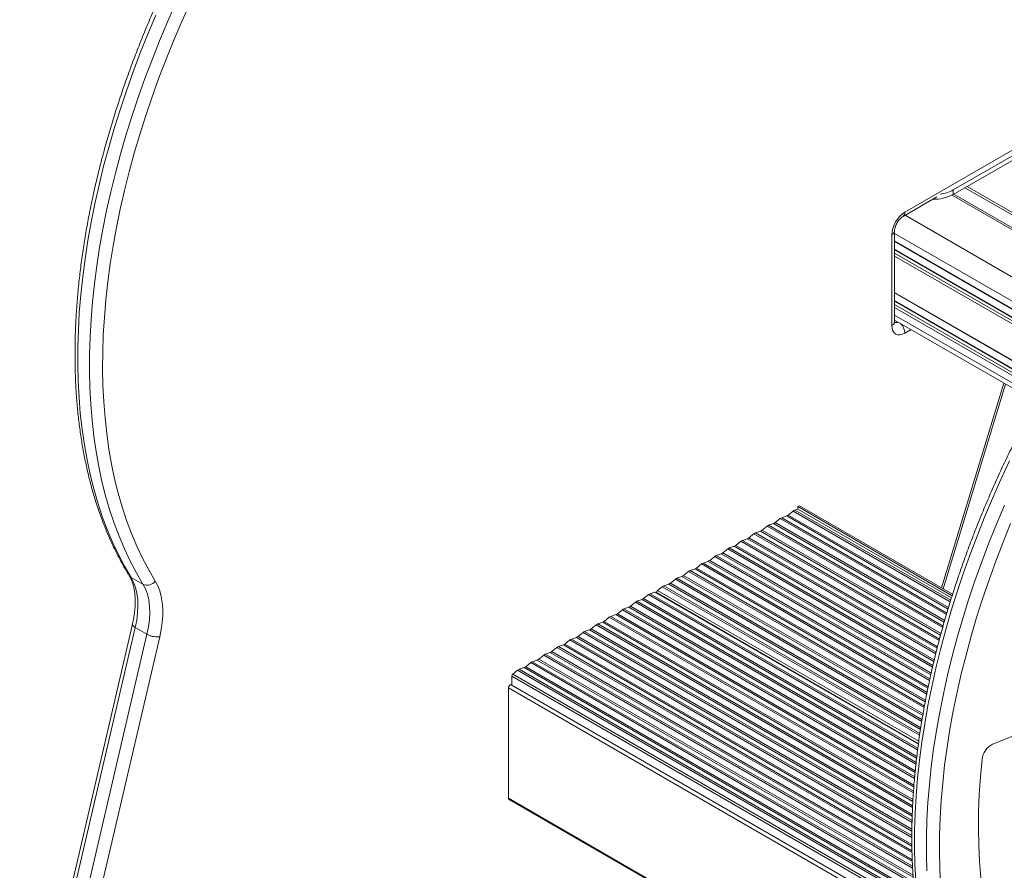
# Model space of a CAD drawing. Units: millimetres. Extents: x -16300 to 10674, y -10409 to 2815.
# Drawn here: x -1024 to -493, y -7906 to -7447 of the extents above; entities that cross this region are included whole.
import ezdxf

# ---------------------------------------------------------------- set-up
doc = ezdxf.new("R2010")
doc.units = ezdxf.units.MM

msp = doc.modelspace()

# ---------------------------------------------------------------- linework, layer by layer
at = {"color": 7, "linetype": 'Continuous', "lineweight": 15}
for p, q in [((-477.56, -7510.84), (-546.4, -7550.58)), ((-484.95, -7518.21), (-520.3, -7538.62)), ((-484.95, -7520.66), (-520.3, -7541.07)), ((-520.3, -7541.07), (-520.3, -7538.62)), ((-547.44, -7552.87), (-529.23, -7542.36)), ((-553.48, -7562.83), (-553.48, -7611.82)), ((-552.01, -7609.78), (-552.01, -7560.79)), ((-552.01, -7566.46), (-457.15, -7621.23)), ((-459.05, -7624.24), (-552.01, -7570.58)), ((-552.01, -7594.23), (-469.58, -7641.81)), ((-471.35, -7644.91), (-552.01, -7598.34)), ((-552.01, -7608.84), (-475.8, -7652.84)), ((-525.77, -7753.86), (-492.01, -7643.48)), ((-609.41, -7714.14), (-606.7, -7711.96)), ((-605.87, -7711.48), (-604.17, -7710.89)), ((-603.32, -7709.09), (-604.17, -7709.58)), ((-604.17, -7709.58), (-520.91, -7757.64)), ((-604.17, -7709.58), (-604.17, -7710.89)), ((-604.17, -7710.89), (-521.26, -7758.75)), ((-603.32, -7709.09), (-520.64, -7756.82)), ((-620.01, -7719.64), (-617.31, -7718.7)), ((-616.48, -7718.22), (-613.77, -7716.04)), ((-612.94, -7715.56), (-610.24, -7714.62)), ((-630.62, -7726.39), (-627.92, -7724.2)), ((-627.08, -7723.72), (-624.38, -7722.79)), ((-623.55, -7722.31), (-620.85, -7720.12)), ((-637.69, -7730.47), (-634.99, -7728.28)), ((-634.16, -7727.8), (-631.45, -7726.87)), ((-648.3, -7735.97), (-645.59, -7735.03)), ((-644.76, -7734.55), (-642.06, -7732.37)), ((-641.23, -7731.89), (-638.52, -7730.95)), ((-658.9, -7742.72), (-656.2, -7740.53)), ((-655.37, -7740.05), (-652.67, -7739.11)), ((-651.83, -7738.63), (-649.13, -7736.45)), ((-665.98, -7746.8), (-663.27, -7744.61)), ((-662.44, -7744.13), (-659.74, -7743.2)), ((-964.19, -7747.81), (-957.82, -7751.48)), ((-676.58, -7752.3), (-673.88, -7751.36)), ((-673.05, -7750.88), (-670.34, -7748.7)), ((-669.51, -7748.21), (-666.81, -7747.28)), ((-684.01, -7756.58), (-681.46, -7755.7)), ((-539.12, -7837.68), (-681.09, -7755.71)), ((-680.53, -7756.04), (-680.53, -7755.97)), ((-679.97, -7754.84), (-677.41, -7752.78)), ((-694.61, -7763.33), (-691.91, -7761.15)), ((-691.08, -7760.67), (-688.37, -7759.73)), ((-687.54, -7759.25), (-684.84, -7757.06)), ((-701.68, -7767.41), (-698.98, -7765.23)), ((-698.15, -7764.75), (-695.45, -7763.81)), ((-712.29, -7772.91), (-709.59, -7771.97)), ((-708.76, -7771.49), (-706.05, -7769.31)), ((-705.22, -7768.83), (-702.52, -7767.89)), ((-963.52, -7772.94), (-1024.39, -8034.27)), ((-1022.89, -8036.14), (-962.03, -7774.8)), ((-962.03, -7774.8), (-955.67, -7778.48)), ((-722.9, -7779.66), (-720.19, -7777.47)), ((-719.36, -7776.99), (-716.66, -7776.06)), ((-715.83, -7775.58), (-713.12, -7773.39)), ((-955.67, -7778.48), (-1016.53, -8039.82)), ((-1009.62, -8041.12), (-948.76, -7779.79)), ((-729.97, -7783.74), (-727.27, -7781.56)), ((-726.43, -7781.08), (-723.73, -7780.14)), ((-740.58, -7789.24), (-737.87, -7788.3)), ((-737.04, -7787.82), (-734.34, -7785.64)), ((-733.5, -7785.16), (-730.8, -7784.22)), ((-751.18, -7795.99), (-748.48, -7793.8)), ((-747.65, -7793.32), (-744.94, -7792.39)), ((-744.11, -7791.9), (-741.41, -7789.72)), ((-758.1, -7799.95), (-755.55, -7797.88)), ((-754.72, -7797.4), (-752.01, -7796.47)), ((-758.67, -7805.9), (-758.67, -7801.07)), ((-760.44, -7867.03), (-760.44, -7807.35)), ((-539.48, -7932.44), (-758.93, -7805.75)), ((-445.01, -7816.34), (-499.05, -7837.76)), ((-760.18, -7867.61), (-511.86, -8010.96))]:
    msp.add_line(p, q, dxfattribs=at)
at = {"color": 8, "linetype": 'Continuous', "lineweight": 15}
for p, q in [((-432.18, -7584.66), (-513.99, -7537.43)), ((-431.49, -7583.72), (-512.83, -7536.76)), ((-436.26, -7590.22), (-520.87, -7541.38)), ((-435.78, -7589.57), (-520.05, -7540.92)), ((-448.91, -7608.5), (-546.35, -7552.25)), ((-455.1, -7617.99), (-552.01, -7562.04)), ((-456.99, -7620.98), (-552.01, -7566.13)), ((-459.21, -7624.49), (-552.01, -7570.92)), ((-460.01, -7625.77), (-552.01, -7572.66)), ((-460.74, -7626.98), (-552.01, -7574.29)), ((-469.43, -7641.56), (-552.01, -7593.89)), ((-471.5, -7645.16), (-552.01, -7598.68)), ((-472.23, -7646.48), (-552.01, -7600.42)), ((-472.93, -7647.71), (-552.01, -7602.05)), ((-474.66, -7650.79), (-552.01, -7606.14)), ((-546.4, -7615.91), (-543.09, -7613.99)), ((-492.91, -7642.96), (-526.68, -7753.33)), ((-609.41, -7714.14), (-522.89, -7764.09)), ((-606.7, -7711.96), (-521.91, -7760.9)), ((-605.87, -7711.48), (-521.66, -7760.09)), ((-617.31, -7718.7), (-525.18, -7771.89)), ((-616.48, -7718.22), (-524.94, -7771.07)), ((-613.77, -7716.04), (-524.03, -7767.85)), ((-612.94, -7715.56), (-523.78, -7767.03)), ((-610.24, -7714.62), (-523.14, -7764.91)), ((-627.92, -7724.2), (-527.93, -7781.92)), ((-627.08, -7723.72), (-527.71, -7781.09)), ((-624.38, -7722.79), (-527.14, -7778.92)), ((-623.55, -7722.31), (-526.92, -7778.09)), ((-620.85, -7720.12), (-526.02, -7774.86)), ((-620.01, -7719.64), (-525.79, -7774.04)), ((-634.99, -7728.28), (-529.76, -7789.03)), ((-634.16, -7727.8), (-529.55, -7788.19)), ((-631.45, -7726.87), (-529.01, -7786.01)), ((-630.62, -7726.39), (-528.79, -7785.18)), ((-645.59, -7735.03), (-532.42, -7800.37)), ((-644.76, -7734.55), (-532.23, -7799.52)), ((-642.06, -7732.37), (-531.49, -7796.2)), ((-641.23, -7731.89), (-531.29, -7795.35)), ((-638.52, -7730.95), (-530.76, -7793.16)), ((-637.69, -7730.47), (-530.55, -7792.32)), ((-656.2, -7740.53), (-534.6, -7810.73)), ((-655.37, -7740.05), (-534.43, -7809.87)), ((-652.67, -7739.11), (-533.98, -7807.63)), ((-651.83, -7738.63), (-533.81, -7806.77)), ((-649.13, -7736.45), (-533.09, -7803.44)), ((-648.3, -7735.97), (-532.9, -7802.58)), ((-663.27, -7744.61), (-536.01, -7818.08)), ((-662.44, -7744.13), (-535.85, -7817.21)), ((-659.74, -7743.2), (-535.44, -7814.95)), ((-658.9, -7742.72), (-535.27, -7814.09)), ((-673.88, -7751.36), (-537.98, -7829.81)), ((-673.05, -7750.88), (-537.84, -7828.93)), ((-670.34, -7748.7), (-537.31, -7825.5)), ((-669.51, -7748.21), (-537.17, -7824.62)), ((-666.81, -7747.28), (-536.76, -7822.35)), ((-665.98, -7746.8), (-536.61, -7821.48)), ((-684.01, -7756.58), (-539.43, -7840.04)), ((-681.46, -7755.7), (-539.14, -7837.86)), ((-680.53, -7755.97), (-539.11, -7837.61)), ((-679.97, -7754.84), (-538.93, -7836.26)), ((-677.41, -7752.78), (-538.47, -7832.99)), ((-676.58, -7752.3), (-538.33, -7832.11)), ((-691.91, -7761.15), (-540.45, -7848.58)), ((-691.08, -7760.67), (-540.35, -7847.68)), ((-688.37, -7759.73), (-540.09, -7845.33)), ((-687.54, -7759.25), (-539.99, -7844.43)), ((-684.84, -7757.06), (-539.55, -7840.94)), ((-698.98, -7765.23), (-541.21, -7856.31)), ((-698.15, -7764.75), (-541.13, -7855.39)), ((-695.45, -7763.81), (-540.93, -7853.01)), ((-694.61, -7763.33), (-540.83, -7852.11)), ((-709.59, -7771.97), (-542.11, -7868.66)), ((-708.76, -7771.49), (-542.05, -7867.73)), ((-706.05, -7769.31), (-541.83, -7864.12)), ((-705.22, -7768.83), (-541.77, -7863.19)), ((-702.52, -7767.89), (-541.6, -7860.79)), ((-701.68, -7767.41), (-541.52, -7859.88)), ((-720.19, -7777.47), (-542.58, -7880.01)), ((-719.36, -7776.99), (-542.55, -7879.06)), ((-716.66, -7776.06), (-542.46, -7876.62)), ((-715.83, -7775.58), (-542.42, -7875.68)), ((-713.12, -7773.39), (-542.29, -7872.01)), ((-712.29, -7772.91), (-542.25, -7871.07)), ((-727.27, -7781.56), (-542.68, -7888.12)), ((-726.43, -7781.08), (-542.67, -7887.16)), ((-723.73, -7780.14), (-542.64, -7884.68)), ((-722.9, -7779.66), (-542.62, -7883.73)), ((-737.87, -7788.3), (-542.4, -7901.15)), ((-737.04, -7787.82), (-542.44, -7900.16)), ((-734.34, -7785.64), (-542.57, -7896.34)), ((-733.5, -7785.16), (-542.59, -7895.37)), ((-730.8, -7784.22), (-542.62, -7892.85)), ((-729.97, -7783.74), (-542.63, -7891.89)), ((-748.48, -7793.8), (-541.7, -7913.17)), ((-747.65, -7793.32), (-541.77, -7912.17)), ((-744.94, -7792.39), (-541.95, -7909.57)), ((-744.11, -7791.9), (-542.02, -7908.57)), ((-741.41, -7789.72), (-542.26, -7904.69)), ((-740.58, -7789.24), (-542.3, -7903.7)), ((-755.55, -7797.88), (-540.89, -7921.81)), ((-754.72, -7797.4), (-540.99, -7920.79)), ((-752.01, -7796.47), (-541.24, -7918.14)), ((-751.18, -7795.99), (-541.34, -7917.13)), ((-758.67, -7801.07), (-540.22, -7927.18)), ((-758.1, -7799.95), (-540.42, -7925.61)), ((-760.44, -7807.35), (-539.05, -7935.15)), ((-760.44, -7867.03), (-512.04, -8010.43))]:
    msp.add_line(p, q, dxfattribs=at)
at = {"color": 7, "linetype": 'Continuous', "lineweight": 15, "flags": 128}
for points in [[(-951.16, -7749.81), (-954.71, -7743.75), (-958.04, -7737.43), (-961.14, -7730.87), (-964.01, -7724.06), (-966.64, -7717.01), (-969.04, -7709.74), (-971.19, -7702.24), (-973.11, -7694.53), (-974.78, -7686.61), (-976.21, -7678.49), (-977.39, -7670.18), (-978.32, -7661.7), (-979, -7653.03), (-979.43, -7644.21), (-979.62, -7635.22), (-979.55, -7626.1), (-979.23, -7616.83), (-978.67, -7607.44), (-977.85, -7597.92), (-976.79, -7588.3), (-975.48, -7578.58), (-973.92, -7568.77), (-972.12, -7558.88), (-970.07, -7548.92), (-967.79, -7538.9), (-965.26, -7528.84), (-962.5, -7518.73), (-959.51, -7508.6), (-956.29, -7498.44), (-952.84, -7488.28), (-949.17, -7478.12), (-945.28, -7467.97), (-941.18, -7457.84), (-936.86, -7447.75), (-932.33, -7437.7)], [(-553.48, -7611.82), (-553.34, -7613.34), (-552.94, -7614.64), (-552.28, -7615.67), (-551.4, -7616.4), (-550.33, -7616.8), (-549.11, -7616.85), (-547.78, -7616.55), (-546.4, -7615.91)], [(-962.03, -7774.8), (-961.22, -7770.82), (-960.72, -7766.94), (-960.53, -7763.2), (-960.65, -7759.64), (-961.09, -7756.28), (-961.82, -7753.17), (-962.86, -7750.34), (-964.19, -7747.81)], [(-948.76, -7779.79), (-947.95, -7775.86), (-947.4, -7772.01), (-947.13, -7768.28), (-947.13, -7764.69), (-947.4, -7761.27), (-947.95, -7758.05), (-948.76, -7755.05), (-949.83, -7752.3), (-951.16, -7749.81)], [(-957.82, -7751.48), (-956.5, -7754.01), (-955.46, -7756.85), (-954.72, -7759.96), (-954.29, -7763.31), (-954.17, -7766.87), (-954.36, -7770.62), (-954.86, -7774.49), (-955.67, -7778.48)], [(-760.44, -7807.35), (-760.37, -7806.92), (-760.18, -7806.47), (-759.89, -7806.09), (-759.55, -7805.81), (-759.21, -7805.7), (-758.93, -7805.75)], [(-504.72, -7845.93), (-505.63, -7855.49), (-506.27, -7864.92), (-506.63, -7874.22), (-506.72, -7883.37), (-506.54, -7892.35), (-506.08, -7901.17), (-505.35, -7909.81), (-504.34, -7918.25), (-503.07, -7926.49), (-501.53, -7934.52), (-499.72, -7942.33)], [(-760.18, -7867.61), (-760.18, -7867.61), (-760.37, -7867.39), (-760.44, -7867.03)]]:
    msp.add_lwpolyline(points, dxfattribs=at)
at = {"color": 8, "linetype": 'Continuous', "lineweight": 15, "flags": 128}
for points in [[(-940.07, -7437.83), (-944.56, -7447.95), (-948.85, -7458.12), (-952.92, -7468.31), (-956.78, -7478.52), (-960.41, -7488.75), (-963.83, -7498.97), (-967.01, -7509.18), (-969.97, -7519.37), (-972.7, -7529.53), (-975.18, -7539.65), (-977.43, -7549.71), (-979.44, -7559.72), (-981.21, -7569.65), (-982.73, -7579.51), (-984.01, -7589.27), (-985.04, -7598.93), (-985.83, -7608.48), (-986.36, -7617.92), (-986.64, -7627.22), (-986.68, -7636.38), (-986.46, -7645.4), (-986, -7654.26), (-985.29, -7662.96), (-984.33, -7671.48), (-983.12, -7679.82), (-981.66, -7687.97), (-979.97, -7695.92), (-978.02, -7703.67), (-975.84, -7711.2), (-973.42, -7718.51), (-970.76, -7725.59), (-967.87, -7732.43), (-964.75, -7739.03), (-961.4, -7745.38), (-957.82, -7751.48)], [(-964.19, -7747.81), (-967.76, -7741.71), (-971.11, -7735.36), (-974.23, -7728.76), (-977.13, -7721.91), (-979.78, -7714.83), (-982.21, -7707.52), (-984.39, -7699.99), (-986.33, -7692.25), (-988.03, -7684.3), (-989.48, -7676.15), (-990.69, -7667.81), (-991.65, -7659.28), (-992.36, -7650.59), (-992.83, -7641.73), (-993.04, -7632.71), (-993.01, -7623.54), (-992.72, -7614.24), (-992.19, -7604.81), (-991.41, -7595.26), (-990.38, -7585.6), (-989.1, -7575.83), (-987.57, -7565.98), (-985.81, -7556.05), (-983.8, -7546.04), (-981.55, -7535.97), (-979.06, -7525.86), (-976.34, -7515.7), (-973.38, -7505.51), (-970.19, -7495.29), (-966.78, -7485.07), (-963.14, -7474.85), (-959.28, -7464.64), (-955.21, -7454.44), (-950.92, -7444.28)], [(-489.89, -7684.92), (-494.59, -7695), (-499.08, -7705.12), (-503.37, -7715.29), (-507.44, -7725.48), (-511.3, -7735.69), (-514.94, -7745.91), (-518.35, -7756.14), (-521.54, -7766.35), (-524.49, -7776.54), (-527.22, -7786.7), (-529.71, -7796.82), (-531.96, -7806.88), (-533.97, -7816.89), (-535.73, -7826.82), (-537.26, -7836.68), (-538.53, -7846.44), (-539.57, -7856.1), (-540.35, -7865.65), (-540.88, -7875.08), (-541.17, -7884.39), (-541.2, -7893.55), (-540.99, -7902.57), (-540.52, -7911.43)], [(-534.62, -7906.24), (-534.84, -7897.23), (-534.8, -7888.06), (-534.52, -7878.76), (-533.98, -7869.33), (-533.2, -7859.77), (-532.17, -7850.11), (-530.89, -7840.35), (-529.37, -7830.5), (-527.6, -7820.56), (-525.59, -7810.56), (-523.34, -7800.49), (-520.85, -7790.37), (-518.13, -7780.21), (-515.17, -7770.02), (-511.99, -7759.81), (-508.57, -7749.59), (-504.93, -7739.37), (-501.08, -7729.15), (-497, -7718.96), (-492.72, -7708.79)], [(-489.33, -7718.68), (-493.44, -7728.81), (-497.33, -7738.96), (-501, -7749.12), (-504.45, -7759.28), (-507.67, -7769.44), (-510.66, -7779.57), (-513.42, -7789.68), (-515.95, -7799.75), (-518.23, -7809.77), (-520.27, -7819.72), (-522.08, -7829.61), (-523.63, -7839.42), (-524.95, -7849.14), (-526.01, -7858.77), (-526.83, -7868.28), (-527.39, -7877.67), (-527.71, -7886.94), (-527.78, -7896.07), (-527.59, -7905.05), (-527.16, -7913.88)]]:
    msp.add_lwpolyline(points, dxfattribs=at)
at = {"color": 7, "linetype": 'Continuous', "lineweight": 15}
for centre, radius, start, end in [((-529.91, -7521.05), 20.02, 277.1023, 298.664), ((-530.59, -7521.55), 22.06, 267.9411, 297.7969), ((-538.12, -7563.53), 15.37, 122.6055, 177.3945), ((-611.21, -7711.98), 2.81, 290.1698, 309.8248), ((-604.9, -7714.12), 2.81, 110.1698, 129.8248), ((-618.28, -7716.06), 2.81, 290.1698, 309.8248), ((-611.97, -7718.2), 2.81, 110.1698, 129.8248), ((-626.11, -7726.36), 2.81, 110.1698, 129.8248), ((-625.35, -7720.14), 2.81, 290.1698, 309.8248), ((-619.04, -7722.28), 2.81, 110.1698, 129.8248), ((-633.19, -7730.45), 2.81, 110.1698, 129.8248), ((-632.42, -7724.23), 2.81, 290.1698, 309.8248), ((-646.56, -7732.39), 2.81, 290.1698, 309.8248), ((-640.26, -7734.53), 2.81, 110.1698, 129.8248), ((-639.49, -7728.31), 2.81, 290.1698, 309.8248), ((-654.4, -7742.69), 2.81, 110.1698, 129.8248), ((-653.64, -7736.47), 2.81, 290.1698, 309.8248), ((-647.33, -7738.61), 2.81, 110.1698, 129.8248), ((-661.47, -7746.77), 2.81, 110.1698, 129.8248), ((-660.71, -7740.55), 2.81, 290.1698, 309.8248), ((-955.55, -7746.41), 5.56, 245.8599, 322.2031), ((-674.85, -7748.72), 2.81, 290.1698, 309.8248), ((-668.54, -7750.86), 2.81, 110.1698, 129.8248), ((-667.78, -7744.64), 2.81, 290.1698, 309.8248), ((-683.04, -7759.22), 2.81, 110.1698, 129.8248), ((-681.29, -7756.09), 0.424, 62.4239, 112.9191), ((-678.97, -7756.05), 1.57, 129.4659, 177.0784), ((-675.61, -7754.94), 2.81, 110.1698, 129.8248), ((-690.11, -7763.31), 2.81, 110.1698, 129.8248), ((-689.34, -7757.09), 2.81, 290.1698, 309.8248), ((-697.18, -7767.39), 2.81, 110.1698, 129.8248), ((-696.42, -7761.17), 2.81, 290.1698, 309.8248), ((-710.56, -7769.33), 2.81, 290.1698, 309.8248), ((-704.25, -7771.47), 2.81, 110.1698, 129.8248), ((-703.49, -7765.25), 2.81, 290.1698, 309.8248), ((-718.39, -7779.64), 2.81, 110.1698, 129.8248), ((-717.63, -7773.42), 2.81, 290.1698, 309.8248), ((-711.32, -7775.55), 2.81, 110.1698, 129.8248), ((-725.46, -7783.72), 2.81, 110.1698, 129.8248), ((-724.7, -7777.5), 2.81, 290.1698, 309.8248), ((-738.84, -7785.66), 2.81, 290.1698, 309.8248), ((-732.53, -7787.8), 2.81, 110.1698, 129.8248), ((-731.77, -7781.58), 2.81, 290.1698, 309.8248), ((-746.68, -7795.96), 2.81, 110.1698, 129.8248), ((-745.91, -7789.74), 2.81, 290.1698, 309.8248), ((-739.6, -7791.88), 2.81, 110.1698, 129.8248), ((-753.75, -7800.05), 2.81, 110.1698, 129.8248), ((-752.98, -7793.83), 2.81, 290.1698, 309.8248), ((-757.11, -7801.15), 1.57, 129.4659, 177.0784), ((-494.28, -7847.13), 10.51, 116.981, 173.4357)]:
    msp.add_arc(centre, radius, start, end, dxfattribs=at)
at = {"color": 8, "linetype": 'Continuous', "lineweight": 15}
for centre, radius, start, end in [((-548.91, -7550.83), 2.52, 305.8098, 5.6106), ((-554.51, -7560.54), 2.51, 294.3762, 354.2879), ((-554.51, -7609.53), 2.51, 294.3747, 354.3052), ((-551.48, -7607.65), 2.61, 257.6658, 300.1209), ((-554.28, -7616.33), 7.88, 3.0785, 45.0656), ((-962.64, -7745.07), 3.14, 211.8387, 240.5328)]:
    msp.add_arc(centre, radius, start, end, dxfattribs=at)
at = {"color": 7, "linetype": 'Continuous', "lineweight": 15}
for points, knots in [([(-572.72, -7172.17), (-573.2, -7171.94), (-575.53, -7170.78), (-579.86, -7168.98), (-585.72, -7166.78), (-591.73, -7164.89), (-597.87, -7163.27), (-604.14, -7161.94), (-610.53, -7160.9), (-617.04, -7160.15), (-623.66, -7159.69), (-630.39, -7159.52), (-637.22, -7159.64), (-644.15, -7160.05), (-651.16, -7160.75), (-658.26, -7161.74), (-665.42, -7163.02), (-672.66, -7164.59), (-679.96, -7166.45), (-687.31, -7168.59), (-694.71, -7171.01), (-702.15, -7173.72), (-709.62, -7176.7), (-717.13, -7179.96), (-724.65, -7183.49), (-732.18, -7187.29), (-739.72, -7191.35), (-747.27, -7195.68), (-754.8, -7200.26), (-762.32, -7205.1), (-769.82, -7210.18), (-777.3, -7215.51), (-784.74, -7221.08), (-792.14, -7226.88), (-799.5, -7232.91), (-806.81, -7239.16), (-814.05, -7245.63), (-821.23, -7252.31), (-828.34, -7259.2), (-835.37, -7266.28), (-842.32, -7273.56), (-849.18, -7281.03), (-855.94, -7288.67), (-862.61, -7296.49), (-869.16, -7304.47), (-875.6, -7312.62), (-881.92, -7320.91), (-888.12, -7329.35), (-894.19, -7337.93), (-900.13, -7346.64), (-905.92, -7355.47), (-911.57, -7364.41), (-917.07, -7373.46), (-922.41, -7382.6), (-927.59, -7391.84), (-932.61, -7401.16), (-937.46, -7410.55), (-942.14, -7420.01), (-946.64, -7429.53), (-950.96, -7439.09), (-955.09, -7448.69), (-959.04, -7458.33), (-962.79, -7467.99), (-966.35, -7477.66), (-969.7, -7487.34), (-972.86, -7497.02), (-975.81, -7506.69), (-978.55, -7516.33), (-981.09, -7525.95), (-983.41, -7535.54), (-985.52, -7545.08), (-987.41, -7554.57), (-989.08, -7563.99), (-990.53, -7573.35), (-991.76, -7582.63), (-992.77, -7591.82), (-993.56, -7600.92), (-994.12, -7609.92), (-994.45, -7618.8), (-994.56, -7627.57), (-994.44, -7636.22), (-994.1, -7644.73), (-993.53, -7653.1), (-992.73, -7661.32), (-991.71, -7669.39), (-990.47, -7677.29), (-989, -7685.02), (-987.3, -7692.57), (-985.39, -7699.94), (-983.25, -7707.12), (-980.9, -7714.1), (-978.33, -7720.87), (-975.55, -7727.44), (-972.55, -7733.78), (-969.41, -7739.79), (-966.95, -7744.06), (-965.57, -7746.3), (-965.31, -7746.73)], [0, 0, 0, 0, 0.002715, 0.013283, 0.023855, 0.034433, 0.045019, 0.055614, 0.066221, 0.076839, 0.087469, 0.098111, 0.108765, 0.119431, 0.130107, 0.140792, 0.151487, 0.162188, 0.172896, 0.18361, 0.194328, 0.205049, 0.215774, 0.2265, 0.237228, 0.247956, 0.258685, 0.269414, 0.280142, 0.29087, 0.301597, 0.312324, 0.323049, 0.333773, 0.344496, 0.355218, 0.365939, 0.376659, 0.387377, 0.398095, 0.408811, 0.419527, 0.430241, 0.440955, 0.451668, 0.462381, 0.473092, 0.483804, 0.494515, 0.505225, 0.515935, 0.526645, 0.537355, 0.548064, 0.558774, 0.569484, 0.580193, 0.590904, 0.601614, 0.612325, 0.623036, 0.633747, 0.64446, 0.655173, 0.665886, 0.676601, 0.687317, 0.698033, 0.70875, 0.719469, 0.730189, 0.74091, 0.751632, 0.762355, 0.77308, 0.783806, 0.794533, 0.805261, 0.815991, 0.826722, 0.837453, 0.848185, 0.858918, 0.86965, 0.880382, 0.891113, 0.901843, 0.91257, 0.923295, 0.934015, 0.944731, 0.955441, 0.966144, 0.97684, 0.987526, 0.997626, 1, 1, 1, 1]), ([(-121.32, -7432.8), (-121.65, -7432.64), (-123.84, -7431.55), (-128.02, -7429.82), (-133.88, -7427.62), (-139.89, -7425.73), (-146.03, -7424.11), (-152.3, -7422.79), (-158.69, -7421.75), (-165.2, -7421), (-171.82, -7420.53), (-178.55, -7420.36), (-185.38, -7420.48), (-192.31, -7420.89), (-199.32, -7421.59), (-206.41, -7422.58), (-213.58, -7423.86), (-220.82, -7425.43), (-228.12, -7427.29), (-235.47, -7429.43), (-242.87, -7431.85), (-250.31, -7434.56), (-257.78, -7437.54), (-265.28, -7440.8), (-272.81, -7444.33), (-280.34, -7448.13), (-287.88, -7452.2), (-295.42, -7456.52), (-302.96, -7461.11), (-310.48, -7465.94), (-317.98, -7471.03), (-325.46, -7476.35), (-332.9, -7481.92), (-340.3, -7487.72), (-347.66, -7493.75), (-354.96, -7500), (-362.21, -7506.47), (-369.39, -7513.15), (-376.5, -7520.04), (-383.53, -7527.12), (-390.48, -7534.4), (-397.34, -7541.87), (-404.1, -7549.51), (-410.76, -7557.33), (-417.32, -7565.32), (-423.76, -7573.46), (-430.08, -7581.76), (-436.28, -7590.2), (-442.35, -7598.77), (-448.28, -7607.48), (-454.08, -7616.31), (-459.73, -7625.25), (-465.23, -7634.3), (-470.57, -7643.45), (-475.75, -7652.68), (-480.77, -7662), (-485.62, -7671.4), (-490.3, -7680.85), (-494.8, -7690.37), (-499.12, -7699.93), (-503.25, -7709.53), (-507.2, -7719.17), (-510.95, -7728.83), (-514.5, -7738.5), (-517.86, -7748.18), (-521.02, -7757.86), (-523.97, -7767.53), (-526.71, -7777.18), (-529.25, -7786.8), (-531.57, -7796.38), (-533.68, -7805.92), (-535.57, -7815.41), (-537.24, -7824.83), (-538.69, -7834.19), (-539.92, -7843.47), (-540.93, -7852.66), (-541.72, -7861.76), (-542.28, -7870.76), (-542.61, -7879.65), (-542.72, -7888.42), (-542.6, -7897.06), (-542.26, -7905.57), (-541.69, -7913.94), (-540.89, -7922.16), (-539.87, -7930.23), (-538.62, -7938.13), (-537.15, -7945.86), (-535.46, -7953.42), (-533.55, -7960.79), (-531.41, -7967.96), (-529.06, -7974.94), (-526.49, -7981.72), (-523.7, -7988.28), (-520.71, -7994.62), (-517.56, -8000.63), (-515.11, -8004.9), (-513.73, -8007.14), (-513.47, -8007.57)], [0, 0, 0, 0, 0.0018966, 0.0124733, 0.0230538, 0.0336404, 0.0442349, 0.0548391, 0.0654542, 0.0760809, 0.0867198, 0.0973709, 0.1080338, 0.1187081, 0.1293929, 0.1400873, 0.1507902, 0.1615007, 0.1722176, 0.1829399, 0.1936666, 0.2043969, 0.21513, 0.225865, 0.2366015, 0.2473388, 0.2580766, 0.2688143, 0.2795516, 0.2902883, 0.3010243, 0.3117594, 0.3224934, 0.3332264, 0.3439582, 0.3546889, 0.3654185, 0.3761469, 0.3868743, 0.3976006, 0.4083259, 0.4190503, 0.4297737, 0.4404964, 0.4512182, 0.4619394, 0.47266, 0.4833801, 0.4940997, 0.5048189, 0.5155378, 0.5262564, 0.5369749, 0.5476934, 0.5584118, 0.5691303, 0.5798489, 0.5905678, 0.6012869, 0.6120064, 0.6227264, 0.6334469, 0.644168, 0.6548897, 0.6656123, 0.6763356, 0.6870599, 0.6977851, 0.7085114, 0.7192387, 0.7299673, 0.740697, 0.7514279, 0.7621601, 0.7728936, 0.7836284, 0.7943644, 0.8051017, 0.81584, 0.8265794, 0.8373196, 0.8480605, 0.8588017, 0.869543, 0.8802838, 0.8910237, 0.9017621, 0.9124983, 0.9232316, 0.933961, 0.9446856, 0.9554045, 0.9661165, 0.9768205, 0.9875155, 0.9976243, 1, 1, 1, 1]), ([(-552.01, -7560.79), (-552.01, -7560.66), (-552, -7560.3), (-551.89, -7559.53), (-551.61, -7558.47), (-551.15, -7557.32), (-550.55, -7556.17), (-549.82, -7555.08), (-549.02, -7554.13), (-548.24, -7553.41), (-547.72, -7553.04), (-547.49, -7552.9), (-547.44, -7552.87)], [0, 0, 0, 0, 0.058563, 0.167403, 0.279704, 0.39582, 0.514519, 0.634249, 0.753082, 0.869411, 0.973334, 1, 1, 1, 1]), ([(-551.92, -7610.52), (-551.93, -7610.51), (-551.94, -7610.49), (-552, -7610.19), (-552.01, -7609.89), (-552.01, -7609.78)], [0, 0, 0, 0, 0.347344, 0.778805, 1, 1, 1, 1]), ([(-965.31, -7746.73), (-965.14, -7747.02), (-964.62, -7747.9), (-963.86, -7749.55), (-963.11, -7751.76), (-962.54, -7754.18), (-962.16, -7756.78), (-961.98, -7759.57), (-962, -7762.51), (-962.22, -7765.59), (-962.66, -7768.79), (-963.15, -7771.32), (-963.49, -7772.79), (-963.57, -7773.14)], [0, 0, 0, 0, 0.05179, 0.156734, 0.259955, 0.361812, 0.462969, 0.563855, 0.664701, 0.765638, 0.866756, 0.968096, 1, 1, 1, 1]), ([(-948.76, -7779.79), (-948.8, -7779.8), (-949.05, -7779.85), (-949.76, -7779.94), (-951.06, -7779.91), (-952.72, -7779.63), (-954.36, -7779.14), (-955.23, -7778.7), (-955.67, -7778.48)], [0, 0, 0, 0, 0.022523, 0.141328, 0.355997, 0.570665, 0.785333, 1, 1, 1, 1])]:
    msp.add_open_spline(points, degree=3, knots=knots, dxfattribs=at)
at = {"color": 8, "linetype": 'Continuous', "lineweight": 15}
msp.add_open_spline([(-962.03, -7774.8), (-962.39, -7774.57), (-963.1, -7774.09), (-963.58, -7773.43), (-963.49, -7773.08), (-963.46, -7772.95)], degree=3, knots=[0, 0, 0, 0, 0.376139, 0.752278, 1, 1, 1, 1], dxfattribs=at)

doc.saveas('drawing.dxf')
